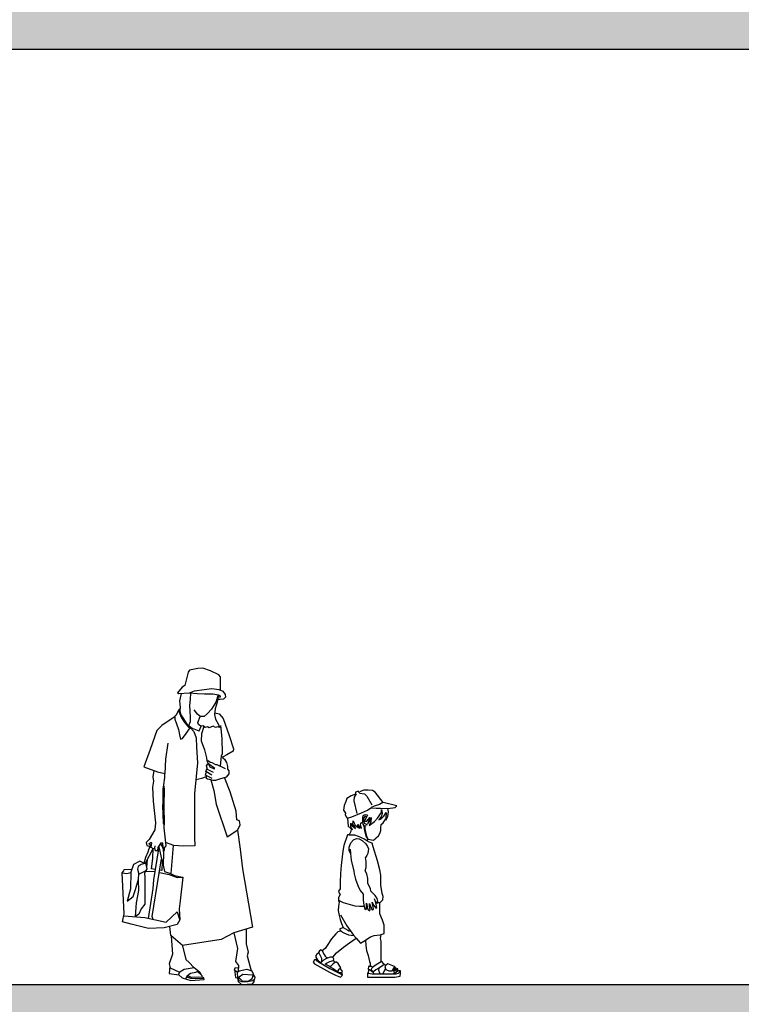
# Model space of a CAD drawing. Units: millimetres. Extents: x 2502 to 3065, y 1163 to 1430.
# Drawn here: x 2686 to 2689, y 1168 to 1172 of the extents above; entities that cross this region are included whole.
import ezdxf

# ---------------------------------------------------------------- set-up
doc = ezdxf.new("R2010")
doc.units = ezdxf.units.MM
doc.header["$LTSCALE"] = 5

# ---------------------------------------------------------------- blocks, each defined once
blk = doc.blocks.new('R108')
for p, q in [((-258.5, 1588.5), (-300, 1578.8)), ((-232.5, 1589.3), (-258.5, 1588.5)), ((-194.3, 1576.3), (-232.5, 1589.3)), ((-305.7, 1569), (-323.6, 1503.2)), ((-300, 1578.8), (-305.7, 1569)), ((-152.9, 1556), (-194.3, 1576.3)), ((-143.9, 1545.4), (-152.9, 1556)), ((-144.7, 1517), (-143.9, 1545.4)), ((-335.8, 1493.4), (-359.3, 1465.8)), ((-323.6, 1503.2), (-335.8, 1493.4)), ((-226.8, 1482), (-187, 1487.7)), ((-187, 1487.7), (-152.9, 1482.2)), ((-144.7, 1479.4), (-144.7, 1517)), ((-359.3, 1465.8), (-354.5, 1462.5)), ((-354.5, 1462.5), (-300, 1465)), ((-342, 1463.1), (-349.5, 1425.5)), ((-300, 1465), (-274, 1475.5)), ((-300, 1465), (-260.4, 1463.1)), ((-294.6, 1434), (-293, 1464.6)), ((-274, 1475.5), (-226.8, 1482)), ((-260.4, 1463.1), (-223.8, 1461.4)), ((-223.8, 1461.4), (-183.2, 1461)), ((-183.2, 1461), (-154.3, 1454.9)), ((-155.5, 1455.2), (-168, 1418.1)), ((-153.9, 1454.6), (-160.6, 1419.3)), ((-146.2, 1443.5), (-155.7, 1442.8)), ((-154.3, 1454.9), (-145.4, 1450.5)), ((-152.9, 1482.2), (-132.1, 1473.3)), ((-145.4, 1450.5), (-146.2, 1443.5)), ((-132.1, 1473.3), (-119.9, 1457.4)), ((-118.3, 1443.2), (-129.3, 1433.9)), ((-119.9, 1457.4), (-118.3, 1443.2)), ((-349.5, 1425.5), (-346.6, 1391.5)), ((-346.6, 1391.5), (-348.7, 1375.5)), ((-297.9, 1401.9), (-294.6, 1434)), ((-297, 1373), (-297.9, 1401.9)), ((-168, 1418.1), (-189.1, 1384.4)), ((-170.3, 1386), (-173.6, 1357.4)), ((-160.6, 1419.3), (-170.3, 1386)), ((-146.4, 1431.4), (-157.9, 1431.9)), ((-129.3, 1433.9), (-146.4, 1431.4)), ((-372.5, 1347.2), (-439.4, 1301)), ((-367.6, 1351.3), (-372.6, 1348.7)), ((-372.6, 1348.7), (-372.6, 1333.1)), ((-353, 1380.8), (-367.6, 1351.3)), ((-347.8, 1384.5), (-353, 1380.8)), ((-350.9, 1380.7), (-351.1, 1368.7)), ((-351.1, 1368.7), (-341.8, 1343.5)), ((-347.2, 1384.9), (-350.9, 1380.7)), ((-348.7, 1375.5), (-343.4, 1354.3)), ((-343.4, 1354.3), (-329.6, 1334.8)), ((-341.8, 1343.5), (-328.3, 1321.1)), ((-294.6, 1344.2), (-297, 1373)), ((-294.6, 1322.2), (-294.6, 1344.2)), ((-260.2, 1359.2), (-275.7, 1379.5)), ((-245.6, 1346.6), (-260.2, 1359.2)), ((-257.3, 1316.3), (-246.2, 1347.4)), ((-225.3, 1347.4), (-245.6, 1346.6)), ((-209.4, 1362.5), (-225.3, 1347.4)), ((-189.1, 1384.4), (-209.4, 1362.5)), ((-173.6, 1357.4), (-169.5, 1332.6)), ((-172.6, 1365.5), (-150.7, 1360)), ((-150.7, 1360), (-130, 1336)), ((-439.4, 1301), (-463.8, 1275.8)), ((-372.6, 1333.1), (-365.7, 1309.1)), ((-365.7, 1309.1), (-355.6, 1281.8)), ((-329.6, 1334.8), (-307.6, 1300.3)), ((-328.3, 1321.1), (-304, 1293.9)), ((-316.8, 1261), (-296.8, 1290.3)), ((-307.6, 1300.3), (-302.7, 1301.1)), ((-304, 1293.9), (-295.4, 1289.4)), ((-302.7, 1301.1), (-294.6, 1322.2)), ((-302.5, 1301.1), (-286.9, 1288.9)), ((-295.4, 1289.4), (-277.5, 1271.5)), ((-286.9, 1288.9), (-253.4, 1273.9)), ((-254.1, 1306.6), (-257.3, 1316.3)), ((-243.1, 1298.4), (-254.1, 1306.6)), ((-250.7, 1275.5), (-240.8, 1298.5)), ((-230.5, 1300.1), (-243.1, 1298.4)), ((-228, 1297.1), (-240.2, 1259)), ((-221.6, 1290.7), (-230.5, 1300.1)), ((-209.8, 1295.2), (-221.6, 1290.7)), ((-200.8, 1290.3), (-209.8, 1295.2)), ((-180.1, 1298.4), (-200.8, 1290.3)), ((-168.7, 1291.9), (-180.1, 1298.4)), ((-169.5, 1332.6), (-154.1, 1307)), ((-158.6, 1295.6), (-168.7, 1291.9)), ((-149.2, 1292.3), (-158.6, 1295.6)), ((-154.1, 1307), (-149.2, 1292.3)), ((-136, 1236.5), (-142.5, 1300.7)), ((-130, 1336), (-100.7, 1251.5)), ((-463.8, 1275.8), (-497.9, 1181.1)), ((-355.6, 1281.8), (-350.5, 1254.5)), ((-350.5, 1254.5), (-344.8, 1232.2)), ((-335, 1236.6), (-316.8, 1261)), ((-277.5, 1271.5), (-267, 1239)), ((-267, 1239), (-265.3, 1191.9)), ((-253.4, 1273.9), (-250.7, 1275.5)), ((-240.2, 1259), (-241.9, 1224)), ((-100.7, 1251.5), (-78.8, 1183.8)), ((-408.1, 1213.4), (-419.5, 1132.9)), ((-344.8, 1232.2), (-335, 1236.6)), ((-265.3, 1191.9), (-259.7, 1113.8)), ((-241.9, 1224), (-224, 1179.1)), ((-133.6, 1160.9), (-136, 1236.5)), ((-497.9, 1181.1), (-528.8, 1093.3)), ((-224, 1179.1), (-214.6, 1139.3)), ((-214.6, 1139.3), (-213.4, 1124.7)), ((-144.4, 1097.2), (-138.4, 1149.5)), ((-130.4, 1144.6), (-139.4, 1142.5)), ((-138.4, 1149.5), (-133.6, 1160.9)), ((-133.1, 1144), (-132.9, 1139.8)), ((-132.9, 1139.8), (-123.8, 1132.2)), ((-112.1, 1153.3), (-130.4, 1144.6)), ((-80.8, 1172.4), (-112.1, 1153.3)), ((-78.8, 1183.8), (-80.8, 1172.4)), ((-528.8, 1093.3), (-461.3, 1068.9)), ((-419.5, 1132.9), (-423.6, 1059.8)), ((-259.7, 1113.8), (-275.1, 959.8)), ((-214.2, 1098.5), (-207.3, 1109.5)), ((-208.5, 1080), (-214.2, 1098.5)), ((-213.4, 1124.7), (-197.2, 1093.7)), ((-210.6, 1121.9), (-207.7, 1126.4)), ((-204.9, 1108.1), (-210.6, 1121.9)), ((-207.7, 1126.4), (-194.7, 1116.6)), ((-172, 1086.1), (-204.9, 1108.1)), ((-197.2, 1093.7), (-176, 1084.1)), ((-194.7, 1116.6), (-188.2, 1116.2)), ((-188.2, 1116.2), (-168.3, 1105.2)), ((-168.3, 1105.2), (-162.2, 1105.6)), ((-162.2, 1105.6), (-119.9, 1085.7)), ((-123.8, 1132.2), (-113, 1115.3)), ((-113, 1115.3), (-109.4, 1095.4)), ((-109.4, 1095.4), (-108.2, 1082.4)), ((-479.2, 1075.9), (-484.5, 1043.8)), ((-484.5, 1043.8), (-481.3, 1021)), ((-461.3, 1068.9), (-423.6, 1059.8)), ((-428, 1003.8), (-423.8, 1039.7)), ((-423.8, 1039.7), (-423.6, 1059.8)), ((-237.4, 1036.3), (-214.6, 1046)), ((-219.3, 1054.4), (-214.4, 1068.2)), ((-218.5, 1051.8), (-219.3, 1054.4)), ((-186, 1035.7), (-218.5, 1051.8)), ((-216.9, 1069.9), (-211.4, 1087.6)), ((-188.2, 1051.6), (-216.9, 1069.9)), ((-213.8, 1035.2), (-215, 1050)), ((-179.7, 1064.8), (-208.5, 1080)), ((-176, 1084.5), (-172, 1086.1)), ((-115.9, 1042.5), (-149.6, 1031.2)), ((-94.6, 967.6), (-124.3, 1039.7)), ((-102.1, 1059.2), (-115.9, 1042.5)), ((-108.2, 1082.4), (-102.5, 1073.4)), ((-102.5, 1073.4), (-102.1, 1059.2)), ((-481.3, 1021), (-486.1, 991.8)), ((-486.1, 991.8), (-482.1, 921.4)), ((-432.5, 981), (-428, 1003.8)), ((-429.2, 997.3), (-427.5, 980.7)), ((-267.9, 1030), (-237.4, 1036.3)), ((-209.8, 1031.2), (-213.8, 1035.2)), ((-198.8, 1030.3), (-209.8, 1031.2)), ((-181.3, 1025.1), (-198.8, 1030.3)), ((-192.8, 1028.6), (-177.5, 975)), ((-169.1, 1024.7), (-181.3, 1025.1)), ((-149.6, 1031.2), (-169.1, 1024.7)), ((-431.7, 914.5), (-432.5, 981)), ((-427.5, 980.7), (-429.2, 901.9)), ((-275.1, 959.8), (-274.3, 848.8)), ((-177.5, 975), (-166.1, 905.9)), ((-65.3, 871.3), (-94.6, 967.6)), ((512.5, 947.5), (491.3, 935.4)), ((535.1, 956.5), (512.5, 947.5)), ((527.5, 941.4), (525.3, 923.3)), ((538.1, 957.3), (527.5, 941.4)), ((550.2, 971.6), (535.1, 967.1)), ((535.1, 967.1), (535.1, 956.5)), ((551.7, 965.6), (550.2, 971.6)), ((562.2, 971.6), (551.7, 965.6)), ((554.7, 961.1), (578.8, 958.8)), ((575.8, 976.1), (562.2, 971.6)), ((598.5, 976.1), (575.8, 976.1)), ((578.8, 958.8), (590.9, 946)), ((590.9, 946), (616.6, 902.2)), ((619.6, 974.6), (598.5, 976.1)), ((633.2, 967.1), (619.6, 974.6)), ((673.9, 914.3), (633.2, 967.1)), ((-482.1, 921.4), (-469.9, 812.5)), ((-434.1, 897.1), (-431.7, 914.5)), ((-430.1, 810.1), (-434.1, 897.1)), ((-429.2, 901.9), (-427.2, 801.8)), ((-166.1, 905.9), (-110.9, 742.1)), ((478.2, 899.2), (474.5, 876.6)), ((485.2, 919.2), (478.2, 899.2)), ((491.3, 935.4), (485.2, 919.2)), ((525.3, 923.3), (541.9, 858.5)), ((628.6, 895.4), (612.8, 889.4)), ((655.8, 903.7), (628.6, 895.4)), ((672.4, 914.3), (655.8, 903.7)), ((741.8, 897.7), (673.9, 914.3)), ((734.3, 888.6), (741.8, 897.7)), ((-274.3, 848.8), (-274.3, 738.3)), ((-61.3, 828.2), (-65.3, 871.3)), ((474.5, 876.6), (483.5, 860.6)), ((483.5, 860.6), (483.2, 852.2)), ((483.2, 852.2), (489.8, 840.4)), ((494.4, 835.1), (515.5, 842.6)), ((515.5, 842.6), (563.8, 862.2)), ((563.8, 862.2), (594.7, 875.8)), ((572.8, 848.6), (569, 839.6)), ((583.4, 852.4), (572.8, 848.6)), ((581.2, 844.2), (576.7, 837.2)), ((586.3, 844.2), (581.2, 844.2)), ((593.9, 850.2), (583.4, 852.4)), ((589.4, 841.1), (586.3, 844.2)), ((593.9, 850.2), (587.9, 838.1)), ((594.7, 875.8), (612, 887.1)), ((612, 887.1), (637.7, 885.6)), ((637.7, 885.6), (660.3, 885.6)), ((644.5, 836.6), (664.8, 864.5)), ((664.8, 845.6), (652, 827.5)), ((660.3, 885.6), (696.5, 884.1)), ((664.1, 832.1), (676.9, 846.4)), ((664.8, 864.5), (665.6, 879.6)), ((668.6, 860.7), (664.8, 845.6)), ((665.6, 879.6), (668.6, 860.7)), ((676.9, 846.4), (689, 864.5)), ((686, 825.3), (696.5, 843.4)), ((689, 864.5), (686.6, 833.2)), ((696.5, 884.1), (734.3, 888.6)), ((699.6, 867.5), (696.5, 884.1)), ((696.5, 843.4), (699.6, 867.5)), ((-469.9, 812.5), (-473.9, 777.6)), ((-427.2, 801.6), (-430.1, 810.1)), ((-427.6, 787.5), (-427.2, 801.6)), ((-49.1, 822.5), (-61.3, 828.2)), ((-57.2, 777.8), (-45, 802.2)), ((-45, 802.2), (-49.1, 822.5)), ((489.8, 840.4), (494.4, 834.3)), ((494.4, 834.3), (497.4, 795.1)), ((497.4, 795.1), (512.5, 783)), ((511.7, 791.3), (511.7, 810.2)), ((511.7, 810.2), (515.5, 798.9)), ((515.5, 798.9), (534.3, 783.8)), ((520.8, 806.4), (522.3, 823)), ((526, 798.9), (520.8, 806.4)), ((522.3, 823), (527.5, 810.2)), ((531.3, 792.1), (526, 798.9)), ((527.5, 810.2), (532.8, 801.1)), ((534.3, 783.8), (531.3, 792.1)), ((532.8, 801.1), (547.2, 789)), ((545.7, 797.3), (545.7, 803.4)), ((545.7, 803.4), (553.9, 791.3)), ((555.5, 786), (545.7, 797.3)), ((560, 800.4), (561.5, 810.2)), ((563, 791.3), (560, 800.4)), ((561.5, 810.2), (567.5, 816.2)), ((569, 839.6), (569, 816.2)), ((569, 816.2), (571.3, 806.4)), ((571.3, 806.4), (576.6, 798.1)), ((576.7, 837.2), (574.2, 829.2)), ((574.2, 829.2), (576.7, 819.2)), ((576.6, 798.1), (583.4, 797.3)), ((576.6, 798.1), (578.8, 771.7)), ((576.7, 819.2), (577.2, 810.7)), ((577.2, 810.7), (584.7, 807.7)), ((581.9, 826), (578.1, 821.5)), ((578.1, 821.5), (591.7, 820)), ((581.1, 797.3), (581.9, 782.3)), ((587.9, 838.1), (581.9, 826)), ((583.4, 797.3), (588.7, 798.9)), ((584.7, 807.7), (589.7, 805.7)), ((589.7, 805.7), (590.7, 801.2)), ((591.7, 820), (606.8, 838.8)), ((593.9, 807.9), (607.5, 823)), ((597.7, 813.9), (593.9, 807.9)), ((606.8, 838.8), (597.7, 813.9)), ((603, 798.9), (629.4, 819.2)), ((611.3, 817.7), (603, 798.9)), ((607.5, 823), (612.8, 839.6)), ((612.8, 839.6), (611.3, 817.7)), ((629.4, 819.2), (644.5, 836.6)), ((652, 827.5), (664.1, 832.1)), ((661.8, 787.5), (663.3, 804.1)), ((663.3, 804.1), (673.9, 811.7)), ((673.9, 811.7), (686.6, 833.2)), ((686.6, 833.2), (686, 825.3)), ((-473.9, 777.6), (-503.2, 728.8)), ((-417, 697.3), (-427.6, 787.5)), ((-110.9, 742.1), (-57.2, 777.8)), ((-59.3, 775.5), (-44.7, 680)), ((494.4, 752.8), (476.2, 698.5)), ((501.9, 752.8), (494.4, 752.8)), ((510.9, 769.4), (501.9, 752.8)), ((503.4, 752.8), (529.8, 752.8)), ((512.5, 783), (510.9, 769.4)), ((519.2, 779.2), (511.7, 791.3)), ((512.5, 783), (519.2, 779.2)), ((529.8, 752.8), (547.9, 745.3)), ((547.2, 789), (555.5, 786)), ((547.9, 745.3), (577.3, 732.5)), ((553.9, 791.3), (564.5, 785.3)), ((564.5, 785.3), (563, 791.3)), ((578.8, 771.7), (585.6, 746)), ((581.9, 782.3), (587.9, 750.6)), ((585.6, 746), (597, 730.2)), ((587.9, 750.6), (597, 730.2)), ((637.7, 737.7), (649.8, 746.8)), ((649.8, 746.8), (657.3, 758.9)), ((657.3, 758.9), (661.8, 774)), ((661.8, 774), (661.8, 787.5)), ((-503.2, 728.8), (-517, 712.7)), ((-517, 712.7), (-513.8, 697.7)), ((-513.8, 697.7), (-497.1, 693.6)), ((-503.6, 706.2), (-492.6, 715.2)), ((-497.1, 703.4), (-503.6, 706.2)), ((-502.6, 683.1), (-492.7, 698.6)), ((-494.3, 698.9), (-497.1, 703.4)), ((-497.1, 693.6), (-494.3, 698.9)), ((-490.2, 709.9), (-493.9, 690)), ((-492.6, 715.2), (-490.2, 709.9)), ((-473.1, 696.1), (-475.6, 685.5)), ((-457.7, 688.8), (-440.2, 712.7)), ((-444.9, 706.8), (-433.6, 686.6)), ((-440.2, 712.7), (-435.7, 712.3)), ((-435.7, 712.3), (-434.5, 689.2)), ((-425.6, 687.1), (-417, 697.3)), ((-379.1, 697.6), (-420.6, 712.9)), ((-381.7, 698), (-394.3, 557.4)), ((-331.2, 694.4), (-379.1, 697.6)), ((-272.7, 696), (-331.2, 694.4)), ((-274.3, 738.3), (-272.7, 696)), ((476.2, 698.5), (471.7, 680.4)), ((503.4, 689.5), (511.7, 712.1)), ((511.7, 712.1), (524.5, 727.2)), ((524.5, 727.2), (538.9, 734)), ((538.9, 734), (553.2, 731.7)), ((553.2, 731.7), (567.5, 723.4)), ((567.5, 723.4), (587.1, 707.6)), ((577.3, 732.5), (595.4, 721.2)), ((587.1, 707.6), (593.9, 694)), ((593.9, 694), (599.2, 681.2)), ((595.4, 721.2), (597, 730.2)), ((600, 716.6), (595.4, 721.2)), ((597, 730.2), (624.1, 725.7)), ((618.1, 710.6), (600, 716.6)), ((622.6, 692.5), (618.1, 710.6)), ((624.1, 725.7), (633.2, 731.7)), ((633.2, 731.7), (637.7, 737.7)), ((-520.4, 610.1), (-483, 683.8)), ((-518.8, 639.7), (-507, 667.2)), ((-507, 667.2), (-502.6, 683.1)), ((-493.9, 690), (-482.1, 683.1)), ((-484.5, 633.2), (-482.1, 683.1)), ((-482.1, 683.1), (-473.9, 685.5)), ((-479.6, 525.9), (-454.1, 682.2)), ((-475.6, 685.5), (-471.5, 673.7)), ((-471.5, 673.7), (-458.1, 673.7)), ((-458.1, 673.7), (-457.7, 688.8)), ((-453.6, 692.4), (-437.5, 616.5)), ((-433.6, 686.6), (-430.2, 662.2)), ((-430.2, 662.2), (-431.7, 600.2)), ((-430.1, 674.1), (-426, 673.7)), ((-426, 673.7), (-425.6, 687.1)), ((-44.7, 680), (-32.8, 580.6)), ((468.7, 656.3), (462.7, 597.4)), ((471.7, 680.4), (468.7, 656.3)), ((503.4, 671.4), (503.4, 689.5)), ((508.7, 658.5), (503.4, 671.4)), ((507.9, 679.7), (508.7, 658.5)), ((508.7, 658.5), (512.5, 625.3)), ((591.7, 648.7), (584.1, 638.2)), ((597, 657.8), (591.7, 648.7)), ((599.2, 681.2), (597, 657.8)), ((645.2, 621.6), (622.6, 692.5)), ((-580.7, 602.2), (-595.2, 564.4)), ((-548.7, 619.8), (-580.7, 602.2)), ((-543.4, 603.5), (-558.5, 592.4)), ((-526.2, 608.7), (-548.7, 619.8)), ((-518.8, 609.8), (-543.4, 603.5)), ((-527, 609.5), (-518.8, 639.7)), ((-512.9, 581.7), (-518.8, 609.8)), ((-518.8, 609.8), (-518.8, 609.8)), ((-513.4, 587.1), (-510.4, 629.7)), ((-491, 581.7), (-484.5, 633.2)), ((-451.6, 559.7), (-440.6, 631.4)), ((-437.5, 616.5), (-439.4, 573)), ((-431.7, 600.2), (-425.9, 568.2)), ((462.7, 597.4), (459.6, 558.2)), ((512.5, 625.3), (525.3, 569.5)), ((587.9, 617.8), (584.1, 638.2)), ((587.9, 587.6), (587.9, 617.8)), ((657.3, 576.3), (645.2, 621.6)), ((-638.5, 561.8), (-629.4, 570.3)), ((-627.9, 355.3), (-638.5, 561.8)), ((-638.5, 561.8), (-614.9, 557.7)), ((-629.4, 570.3), (-628.3, 577.4)), ((-628.3, 577.4), (-591.1, 580.1)), ((-614.9, 557.7), (-594.6, 563.4)), ((-595.2, 564.4), (-597, 480.7)), ((-558.5, 592.4), (-561.2, 579.7)), ((-561.2, 579.7), (-554.1, 553.9)), ((-555.7, 529.8), (-553.8, 556)), ((-554.1, 553.9), (-516.8, 573)), ((-522.8, 568.6), (-525.9, 558.1)), ((-525.9, 558.1), (-523.6, 539.8)), ((-519, 569.9), (-472.7, 567.5)), ((-516.8, 573), (-512.9, 581.7)), ((-471, 578.2), (-491, 581.7)), ((-486.5, 341.9), (-451.6, 559.7)), ((-450.7, 562.6), (-401.2, 552)), ((-439.4, 573), (-449, 574.4)), ((-425.9, 568.2), (-395.9, 558.2)), ((-401.2, 552), (-361.3, 538.2)), ((-395.9, 558.2), (-374.3, 547.4)), ((-374.3, 547.4), (-334.6, 538.8)), ((-32.8, 580.6), (17.2, 287.3)), ((459.6, 558.2), (458.1, 514.4)), ((525.3, 569.5), (527.5, 556.7)), ((527.5, 556.7), (534.3, 529.5)), ((582.6, 571), (587.9, 587.6)), ((591.7, 555.2), (582.6, 571)), ((596.2, 533.3), (591.7, 555.2)), ((661.8, 549.1), (657.3, 576.3)), ((661.8, 499.4), (661.8, 549.1)), ((-570.3, 477.2), (-555.7, 529.8)), ((-554.9, 472.5), (-556.2, 526.7)), ((-523.6, 539.8), (-524.8, 460.2)), ((-483, 483.1), (-479.6, 525.9)), ((-361.3, 538.2), (-333.7, 539)), ((-333.7, 539), (-346.7, 421.1)), ((458.1, 514.4), (458.1, 481.2)), ((534.3, 529.5), (545.7, 497.8)), ((545.7, 497.8), (558.5, 473)), ((597, 507.7), (596.2, 533.3)), ((609, 482.8), (597, 507.7)), ((667.9, 457.1), (661.8, 499.4)), ((-597, 480.7), (-613.3, 418.9)), ((-582.1, 441.5), (-570.3, 477.2)), ((-566.4, 410.3), (-554.9, 472.5)), ((-524.8, 460.2), (-524.2, 402.8)), ((-506, 331.8), (-483, 483.1)), ((458.1, 481.2), (449.1, 469.2)), ((449.1, 469.2), (452.1, 458.6)), ((456.6, 452.6), (449.1, 437.5)), ((452.1, 458.6), (456.6, 452.6)), ((558.5, 473), (572.1, 453.3)), ((572.1, 453.3), (572.8, 448.1)), ((572.8, 448.1), (573.6, 423.9)), ((612, 468.4), (609, 482.8)), ((632.4, 447.3), (612, 468.4)), ((643, 431.5), (632.4, 447.3)), ((673.9, 442), (667.9, 457.1)), ((-613.3, 418.9), (-582.1, 441.5)), ((-570.9, 341.3), (-566.4, 410.3)), ((-524.2, 402.8), (-543, 379.9)), ((-346.7, 421.1), (-351.6, 380.5)), ((449.1, 437.5), (449.1, 422.4)), ((449.1, 422.4), (452.1, 413.4)), ((452.1, 413.4), (449.1, 393.7)), ((449.8, 423.9), (473.2, 411.8)), ((473.2, 411.8), (507.2, 401.3)), ((507.2, 401.3), (531.3, 394.5)), ((573.6, 423.9), (575.8, 398.3)), ((575.8, 398.3), (581.1, 380.2)), ((589.4, 395.2), (590.2, 408.1)), ((590.2, 408.1), (593.2, 391.5)), ((605.2, 407.3), (609, 393)), ((605.2, 393.7), (605.2, 407.3)), ((618.8, 414.1), (625.6, 399)), ((623.4, 388.5), (618.8, 414.1)), ((625.6, 399), (630.9, 390.7)), ((634.7, 417.1), (630.1, 430.7)), ((637.7, 402), (634.7, 417.1)), ((634.7, 416.4), (640.7, 409.6)), ((641.5, 386.9), (637.7, 402)), ((640.7, 409.6), (646.7, 409.6)), ((646.7, 417.9), (643, 431.5)), ((646.7, 409.6), (646.7, 417.9)), ((657.3, 410.3), (646.7, 409.6)), ((657.3, 410.3), (672.4, 425.4)), ((657.3, 372.6), (657.3, 410.3)), ((672.4, 425.4), (673.9, 442)), ((-636.1, 315.5), (-627.9, 355.3)), ((-554.1, 352.5), (-570.9, 341.3)), ((-543, 379.9), (-554.1, 352.5)), ((-416.3, 312.8), (-362.2, 365.1)), ((-362.2, 365.1), (-349.2, 328.7)), ((-351.6, 380.5), (-349.1, 325.2)), ((449.1, 393.7), (447.6, 371.1)), ((447.6, 371.1), (452.1, 347)), ((452.1, 347), (456.6, 325.8)), ((458.9, 350), (490.6, 294.9)), ((531.3, 394.5), (553.9, 393)), ((553.9, 393), (576.6, 393)), ((581.1, 380.2), (586.4, 377.1)), ((586.4, 377.1), (589.4, 380.2)), ((589.4, 380.2), (589.4, 395.2)), ((593.2, 391.5), (595.4, 380.2)), ((595.4, 380.2), (600, 372.6)), ((600, 372.6), (606.8, 370.4)), ((608.3, 376.4), (605.2, 393.7)), ((606.8, 370.4), (608.3, 376.4)), ((609, 393), (615.8, 376.4)), ((615.8, 376.4), (620.3, 375.6)), ((620.3, 375.6), (624.1, 378.6)), ((624.1, 378.6), (623.4, 388.5)), ((630.9, 390.7), (636.9, 383.9)), ((636.9, 383.9), (641.5, 386.9)), ((657.3, 354.5), (657.3, 372.6)), ((669.4, 322.8), (657.3, 354.5)), ((-593, 303.3), (-636.1, 315.5)), ((-630.4, 344.9), (-524.4, 336)), ((-505.2, 281.3), (-593, 303.3)), ((-524.4, 336), (-416.3, 312.8)), ((-481.9, 326.3), (-486.5, 341.9)), ((-362.1, 301.7), (-426.4, 285.4)), ((-349.1, 325.2), (-362.1, 301.7)), ((456.6, 325.8), (464.2, 306.2)), ((464.2, 306.2), (473.2, 286.6)), ((678.4, 297.2), (669.4, 322.8)), ((678.4, 256.4), (678.4, 297.2)), ((-426.4, 285.4), (-505.2, 281.3)), ((-394.1, 246.5), (-398.7, 291.4)), ((-77.2, 258.9), (-141.2, 226)), ((17.2, 287.3), (-77.2, 258.9)), ((-76.9, 258.9), (-58.2, 180)), ((-14.3, 279), (-15.1, 203.4)), ((435.5, 254.9), (414.4, 229.3)), ((446.1, 264), (435.5, 254.9)), ((461.2, 268.5), (446.1, 264)), ((473.2, 286.6), (454.7, 277.6)), ((454.7, 277.6), (461.2, 268.5)), ((461.2, 268.5), (476.2, 258.7)), ((473.2, 286.6), (495.1, 272.3)), ((476.2, 258.7), (499.6, 249.6)), ((490.6, 294.9), (523.8, 248.1)), ((495.1, 272.3), (504.2, 268.5)), ((499.6, 249.6), (525.3, 246.6)), ((523.8, 248.1), (538.1, 232.3)), ((628.6, 246.6), (656.5, 249.6)), ((656.5, 249.6), (663.3, 250.4)), ((660.3, 230.8), (663.3, 250.4)), ((663.3, 250.4), (678.4, 256.4)), ((-334.6, 195.2), (-394.1, 246.5)), ((-391.8, 242.2), (-385.2, 151.5)), ((-141.2, 226), (-334.6, 195.2)), ((-15.1, 203.4), (-5.4, 161.9)), ((414.4, 229.3), (391.7, 196.1)), ((474.7, 187), (504.9, 209.7)), ((504.9, 209.7), (538.1, 232.3)), ((538.1, 232.3), (547.2, 220.2)), ((547.2, 220.2), (559.2, 207.2)), ((559.2, 207.2), (584.9, 223.2)), ((584.9, 223.2), (596.2, 231.5)), ((584.9, 223.2), (585.6, 196.1)), ((596.2, 231.5), (610.5, 239.8)), ((610.5, 239.8), (628.6, 246.6)), ((663.3, 217.2), (660.3, 230.8)), ((663.3, 173.4), (663.3, 217.2)), ((-385.2, 151.5), (-401.3, 104.1)), ((-334.5, 194), (-318.7, 125.9)), ((-58.2, 180), (-68.8, 115)), ((-5.4, 161.9), (-10.3, 144.1)), ((340.4, 152.3), (335.9, 146.3)), ((349.7, 158.3), (340.4, 152.3)), ((354, 168.9), (348, 161.4)), ((348, 161.4), (349.7, 158.3)), ((349.7, 158.3), (355.3, 148.6)), ((362.3, 174.2), (354, 168.9)), ((355.3, 148.6), (363.8, 132.7)), ((366.1, 169.7), (362.3, 174.2)), ((381.2, 181), (366.1, 169.7)), ((366.1, 169.7), (377, 150.8)), ((377, 150.8), (382.2, 141.8)), ((391.7, 196.1), (381.2, 181)), ((420.4, 137.2), (438.5, 158.4)), ((438.5, 158.4), (474.7, 187)), ((585.6, 196.1), (589.4, 170.4)), ((589.4, 170.4), (598.5, 146.3)), ((663.3, 146.3), (663.3, 173.4)), ((-401.3, 104.1), (-397, 83.6)), ((-318.7, 125.9), (-301, 109.9)), ((-301, 109.9), (-278.2, 85.3)), ((-68.8, 115), (-54.2, 94.7)), ((-10.3, 144.1), (4, 93.1)), ((328.4, 123.7), (321.6, 112.3)), ((321.6, 112.3), (328.4, 104)), ((334.4, 125.2), (328.4, 123.7)), ((328.4, 104), (403.8, 61.8)), ((358.6, 110.1), (334.4, 125.2)), ((334.4, 125.2), (336.7, 121.2)), ((335.9, 146.3), (335.9, 137.2)), ((335.9, 137.2), (343.5, 124.4)), ((336.7, 121.2), (347.8, 113.1)), ((343.5, 124.4), (358.6, 110.1)), ((347.8, 113.1), (405.3, 79.9)), ((362.4, 110.8), (357.1, 107.8)), ((372.9, 121.3), (362.4, 110.8)), ((363.8, 117.6), (362.4, 110.8)), ((363.8, 132.7), (363.8, 117.6)), ((388.7, 130.4), (372.9, 121.3)), ((382.2, 141.8), (387.5, 136.5)), ((382.7, 102.3), (388.2, 107.8)), ((404.6, 89.7), (382.7, 102.3)), ((387.5, 136.5), (396.3, 133.2)), ((388.2, 107.8), (406.1, 116.1)), ((407.6, 137.2), (388.7, 130.4)), ((406.1, 116.1), (424.2, 120.6)), ((420.4, 137.2), (407.6, 137.2)), ((421.5, 104.2), (408.3, 91.1)), ((424.9, 126.7), (420.4, 137.2)), ((431.9, 111.2), (421.5, 104.2)), ((424.2, 120.6), (424.9, 126.7)), ((431.9, 111.2), (424.2, 120.6)), ((434.8, 113.1), (431.9, 111.2)), ((447.6, 104.8), (434.8, 113.1)), ((461, 84.2), (447.6, 104.8)), ((598.5, 146.3), (604.5, 114.6)), ((604.5, 114.6), (607.5, 107.1)), ((607.5, 107.1), (608.6, 93.5)), ((633.2, 97.3), (646.7, 105.6)), ((646.7, 105.6), (663.3, 114.6)), ((663.3, 114.6), (663.3, 146.3)), ((666.4, 114.6), (663.3, 114.6)), ((678.5, 100.1), (664.8, 89.7)), ((675.4, 105.6), (666.4, 114.6)), ((680.7, 101), (675.4, 105.6)), ((678.5, 100.1), (680.7, 101)), ((686, 96.5), (678.5, 100.1)), ((696.5, 104), (686, 96.5)), ((731.2, 90.5), (696.5, 104)), ((-398.6, 91.7), (-402.7, 54.3)), ((-402.7, 54.3), (-353.5, 47.8)), ((-397, 83.6), (-350.7, 61)), ((-355.2, 47.7), (-348.5, 63.9)), ((-348.5, 63.9), (-326.6, 76.5)), ((-326.6, 76.5), (-307.2, 79.6)), ((-310.4, 45.3), (-295.4, 56.6)), ((-307.2, 79.6), (-277, 84.6)), ((-295.4, 56.6), (-268.2, 62.2)), ((-277, 84.6), (-259.3, 72.5)), ((-268.2, 62.2), (-255.2, 69)), ((-259.3, 72.5), (-246.7, 59.9)), ((-258.7, 65.2), (-237.4, 45.7)), ((-246.7, 59.9), (-242.9, 50.5)), ((-72.1, 82.5), (-75.3, 73.9)), ((-75.3, 73.9), (-56.6, 62.6)), ((-74.1, 74.4), (-68.4, 35.3)), ((-55, 84.1), (-72.1, 82.5)), ((-57.8, 62.2), (-50.5, 69.1)), ((-56.6, 32.5), (-57.8, 62.2)), ((-54.2, 94.7), (-54.6, 67.2)), ((-50.5, 69.1), (-11.1, 76.8)), ((-49.7, 39), (-31, 52.4)), ((-31, 52.4), (17, 47.9)), ((-11.1, 76.8), (14.1, 68.7)), ((4, 93.1), (9.6, 70.7)), ((14.1, 68.7), (28.7, 35.7)), ((403.4, 90.4), (421.9, 79.7)), ((403.8, 61.8), (434, 46.7)), ((408.3, 91.1), (404.6, 89.7)), ((405.3, 79.9), (452.1, 57.3)), ((421.9, 79.7), (444, 64.9)), ((449.1, 73.7), (444, 64.9)), ((451.3, 60.3), (444.6, 64.2)), ((457.4, 80.7), (449.1, 73.7)), ((459.6, 58), (451.3, 60.3)), ((452.1, 57.3), (467.2, 48.6)), ((457.4, 80.7), (461, 84.2)), ((468.7, 67.1), (457.4, 80.7)), ((464.9, 58), (459.6, 58)), ((464.9, 58), (468.7, 67.1)), ((468.9, 47.3), (464.9, 58)), ((598.5, 57.3), (593.9, 57.3)), ((593.9, 57.3), (595.4, 36.1)), ((600, 90.5), (597.7, 76.1)), ((597.7, 76.1), (600, 75.4)), ((600, 75.4), (598.5, 57.3)), ((598.5, 57.3), (618.1, 53.5)), ((608.6, 93.5), (600, 90.5)), ((600, 75.4), (604.5, 74.6)), ((604.3, 92), (615.1, 91.2)), ((604.5, 74.6), (616.6, 67.1)), ((608.6, 93.5), (608.6, 91.7)), ((614.1, 74.5), (616.3, 82)), ((617.7, 68.2), (614.1, 74.5)), ((615.1, 91.2), (620.3, 87.4)), ((616.3, 82), (621, 86.8)), ((616.6, 67.1), (622.6, 61.8)), ((622.4, 63.6), (617.7, 68.2)), ((618.1, 53.5), (636.2, 53.5)), ((620.3, 87.4), (633.2, 97.3)), ((626.2, 65.1), (622.4, 63.6)), ((622.6, 61.8), (624.9, 53.5)), ((635.9, 72.8), (626.2, 65.1)), ((652, 82.2), (635.9, 72.8)), ((636.2, 53.5), (671.6, 52.7)), ((652, 82.2), (650.5, 72.4)), ((650.5, 72.4), (655.8, 58)), ((664.8, 89.7), (652, 82.2)), ((655.8, 58), (659.6, 53.5)), ((677.7, 69.3), (671.6, 52.7)), ((671.6, 52.7), (713.1, 53.5)), ((684.5, 78.4), (677.7, 69.3)), ((686, 96.5), (682.2, 89.7)), ((682.2, 89.7), (684.5, 78.4)), ((684.5, 78.4), (689.6, 73.3)), ((689.6, 73.3), (702.3, 68.4)), ((702.3, 68.4), (717.1, 68.4)), ((713.1, 53.5), (732.7, 57.3)), ((713.1, 53.5), (739.5, 53.5)), ((717.1, 68.4), (721.9, 73.3)), ((717.1, 68.4), (722.5, 71.6)), ((721.9, 73.3), (730.9, 86.2)), ((722.5, 71.6), (728.2, 75.4)), ((728.2, 75.4), (726, 69.3)), ((726, 69.3), (727.5, 61.8)), ((727.5, 61.8), (733.5, 58)), ((727.9, 70.8), (737, 69.6)), ((737.3, 81.4), (728.2, 75.4)), ((737.3, 81.4), (731.2, 90.5)), ((731.5, 76.6), (742.4, 75.4)), ((732.7, 57.3), (747.8, 67.8)), ((737, 69.6), (739.7, 66.9)), ((747.8, 78.4), (737.3, 81.4)), ((739.5, 53.5), (750.9, 56.5)), ((739.7, 66.9), (740.3, 62.5)), ((742.4, 75.4), (746.2, 71.5)), ((746.2, 71.5), (746.2, 66.7)), ((747.8, 67.8), (747.8, 78.4)), ((759.9, 67.8), (747.8, 67.8)), ((750.9, 56.5), (757.6, 63.3)), ((757.6, 63.3), (759.9, 67.8)), ((758.9, 41.6), (759.9, 57)), ((759.9, 57), (759.9, 67.8)), ((-353.5, 47.8), (-336.4, 33.2)), ((-336.4, 33.2), (-292.5, 20.6)), ((-319.7, 27), (-310.4, 45.3)), ((-314.3, 38.6), (-295.4, 31.9)), ((-288.7, 35.4), (-311, 43.6)), ((-295.4, 31.9), (-267.5, 30.5)), ((-292.5, 20.6), (-225.9, 24.3)), ((-252.8, 37), (-288.7, 35.4)), ((-267.5, 30.5), (-226.7, 32.5)), ((-236.1, 35.4), (-252.8, 37)), ((-237.4, 45.7), (-236.1, 35.4)), ((-227.1, 33.6), (-234.8, 36.9)), ((-225.9, 24.3), (-227.1, 33.6)), ((-68.4, 35.3), (-55.4, 32.9)), ((-53.4, 14.6), (-56.6, 32.5)), ((-54.6, 15.4), (-38.7, -0.4)), ((-53.8, 14.2), (-49.7, 39)), ((-37.1, 12.6), (-52.9, 19.9)), ((-48.5, 32.1), (-33, 16.6)), ((-38.7, -0.4), (16.1, 3.6)), ((-9.1, 13.4), (-37.1, 12.6)), ((-33, 16.6), (-2.1, 18.7)), ((18.6, 18.3), (-9.1, 13.4)), ((-2.1, 18.7), (15.7, 30.1)), ((15.7, 30.1), (19.4, 45.1)), ((16.1, 3.6), (25.1, 13)), ((17, 47.9), (30, 36.2)), ((25.1, 23.1), (18.6, 18.3)), ((25.1, 13), (25.1, 23.1)), ((28.7, 35.7), (25.5, 21.9)), ((434, 46.7), (459.6, 36.1)), ((459.6, 36.1), (468.9, 47.3)), ((595.4, 36.1), (732.7, 36.1)), ((732.7, 36.1), (758.9, 41.6))]:
    blk.add_line(p, q)

msp = doc.modelspace()

# ---------------------------------------------------------------- hatches: boundary and pattern name
h = msp.add_hatch(color=256)
h.dxf.hatch_style = 1
h.paths.add_polyline_path([(2670.2279, 1195.6472), (2667.1038, 1195.6472)])
h.paths.add_polyline_path([(2689.889, 1195.6472), (2692.2038, 1195.6472)])
edge = h.paths.add_edge_path()
edge.add_line((2675.2627, 1195.3472), (2667.4038, 1195.3472))
edge.add_line((2676.137, 1195.6472), (2670.5279, 1195.6472))
edge.add_line((2691.9038, 1192.6472), (2691.9038, 1195.3472))
edge.add_line((2692.2038, 1167.6472), (2692.2038, 1195.6472))
edge.add_line((2691.9038, 1195.3472), (2684.6043, 1195.3472))
h = msp.add_hatch(color=256)
h.dxf.hatch_style = 1
h.paths.add_polyline_path([(2692.2038, 1180.6472), (2660.5476, 1180.6472), (2660.5476, 1180.3472), (2661.1657, 1180.3472), (2661.1657, 1177.6472), (2661.0211, 1177.6472), (2654.0241, 1177.6472), (2654.0241, 1177.2472), (2655.3051, 1177.2472), (2655.3051, 1172.6319), (2648.7721, 1172.6319), (2648.7721, 1172.3319), (2649.3292, 1172.3319), (2649.3292, 1167.6472), (2649.6746, 1167.6472), (2649.6746, 1172.3319), (2651.6376, 1172.3319), (2651.6376, 1167.6472), (2651.753, 1167.6472), (2651.753, 1172.3319), (2652.5984, 1172.3319), (2652.5984, 1167.6472), (2652.7737, 1167.6472), (2652.7737, 1172.3319), (2655.3051, 1172.3319), (2655.3051, 1167.6472), (2655.5016, 1167.6472), (2655.5016, 1172.3343), (2661.1657, 1172.3343), (2661.1657, 1167.6472), (2661.7127, 1167.6472), (2661.7127, 1172.3442), (2663.5789, 1172.3472), (2667.1038, 1172.3472), (2667.1038, 1167.6472), (2667.6225, 1167.6472), (2667.6225, 1172.3472), (2676.7174, 1172.3472), (2676.7174, 1167.6472), (2676.8174, 1167.6472), (2676.8174, 1172.3472), (2678.2174, 1172.3472), (2678.2174, 1167.6472), (2678.3174, 1167.6472), (2678.3174, 1172.3472), (2679.6174, 1172.3472), (2679.6174, 1167.6472), (2679.9174, 1167.6472), (2679.9174, 1172.3472), (2681.3733, 1172.3472), (2682.8292, 1172.3472), (2682.8292, 1167.6472), (2683.0292, 1167.6472), (2683.0292, 1172.3472), (2691.9038, 1172.3472), (2691.9038, 1167.6472), (2692.2038, 1167.6472)])
h.paths.add_polyline_path([(2676.7174, 1177.2472), (2676.7174, 1172.6472), (2667.1038, 1172.6472), (2663.5787, 1172.6472), (2661.7127, 1172.6442), (2661.7127, 1180.3472), (2667.1038, 1180.3472), (2676.7174, 1180.3472), (2676.7174, 1177.6472), (2667.1038, 1177.6472), (2661.7127, 1177.6472), (2661.7127, 1177.2472)], flags=16)
h.paths.add_polyline_path([(2661.1657, 1177.2472), (2661.1657, 1172.6319), (2655.5016, 1172.6319), (2655.5016, 1177.2472)], flags=16)
h.paths.add_polyline_path([(2676.8174, 1177.2472), (2678.2174, 1177.2472), (2678.2174, 1172.6472), (2676.8174, 1172.6472)], flags=16)
h.paths.add_polyline_path([(2676.8174, 1177.6472), (2676.8174, 1180.3472), (2678.2174, 1180.3472), (2678.2174, 1177.6472)], flags=16)
h.paths.add_polyline_path([(2678.3174, 1177.2472), (2679.6174, 1177.2472), (2679.6174, 1172.6472), (2678.3174, 1172.6472)], flags=16)
h.paths.add_polyline_path([(2678.3174, 1177.6472), (2678.3174, 1180.3472), (2679.6174, 1180.3472), (2679.6174, 1177.6472)], flags=16)
h.paths.add_polyline_path([(2679.9174, 1177.2472), (2681.3733, 1177.2472), (2682.8292, 1177.2472), (2682.8292, 1172.6472), (2679.9174, 1172.6472)], flags=16)
h.paths.add_polyline_path([(2679.9174, 1177.6472), (2679.9174, 1180.3472), (2682.8292, 1180.3472), (2682.8292, 1177.6472)], flags=16)
h.paths.add_polyline_path([(2683.0292, 1177.2472), (2691.9038, 1177.2472), (2691.9038, 1172.6472), (2683.0292, 1172.6472)], flags=16)
h.paths.add_polyline_path([(2683.0292, 1177.6472), (2683.0292, 1180.3472), (2691.9038, 1180.3472), (2691.9038, 1177.6472)], flags=16)
h = msp.add_hatch(color=256)
h.dxf.hatch_style = 1
h.paths.add_polyline_path([(2698.8197, 1167.6472), (2645.8197, 1167.6472), (2645.8197, 1162.6472), (2646.3197, 1162.6472), (2646.3197, 1164.6472), (2698.3197, 1164.6472), (2698.3197, 1162.6472), (2698.8197, 1162.6472)])
h.paths.add_polyline_path([(2698.3197, 1167.3472), (2698.3197, 1165.1472), (2646.3197, 1165.1472), (2646.3197, 1167.3472)], flags=16)

# ---------------------------------------------------------------- linework, layer by layer
at = {"ltscale": 0.009}
for p, q in [((2691.9038, 1172.3472), (2683.0292, 1172.3472)), ((3065.4237, 1167.6472), (2501.6143, 1167.6472)), ((2698.8197, 1167.6472), (2645.8197, 1167.6472))]:
    msp.add_line(p, q, dxfattribs=at)

# ---------------------------------------------------------------- block references
at = {"xscale": 0.001, "yscale": 0.001, "zscale": 0.001}
msp.add_blockref('R108', (2686.8393, 1167.6484), dxfattribs=at)

doc.saveas('drawing.dxf')
